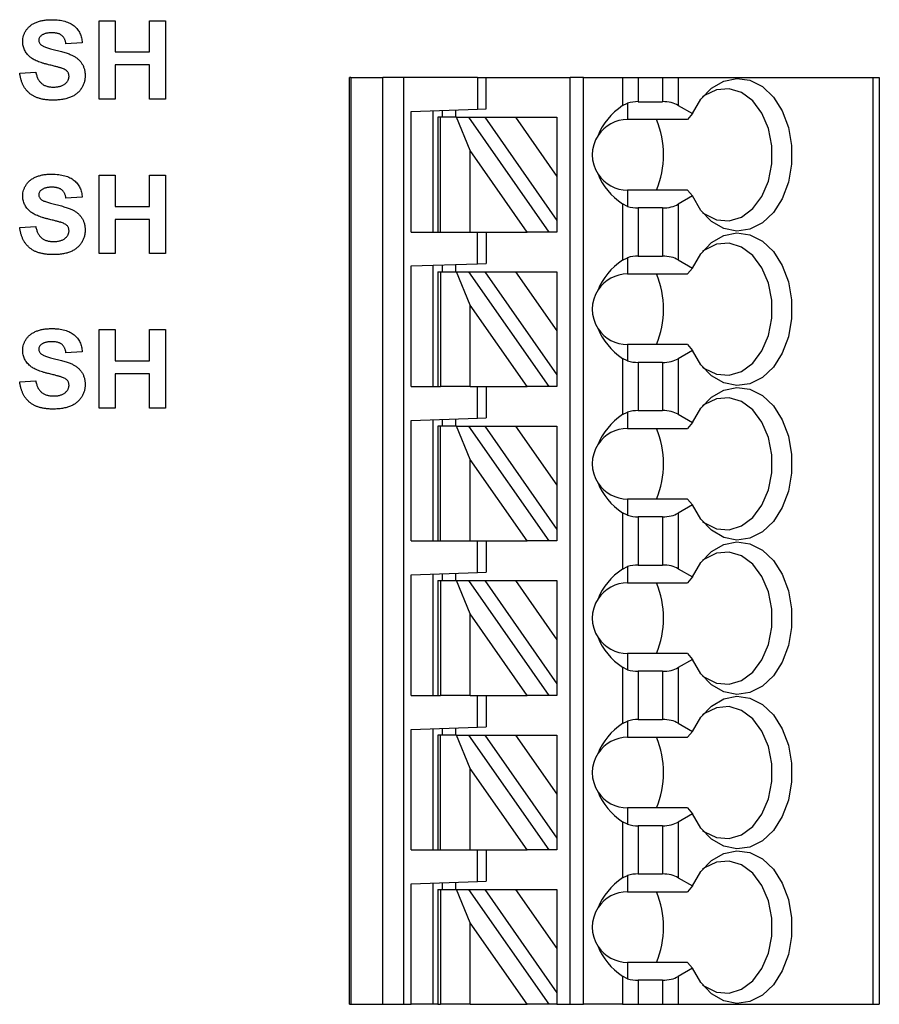
# Model space of a CAD drawing. Units: inches. Extents: x 0.1 to 16.9, y 0.1 to 10.9.
# Drawn here: x 9.3 to 10, y 7.8 to 8.7 of the extents above; entities that cross this region are included whole.
import ezdxf

# ---------------------------------------------------------------- set-up
doc = ezdxf.new("R2010")
doc.units = ezdxf.units.IN
doc.header["$MEASUREMENT"] = 0

msp = doc.modelspace()

# ---------------------------------------------------------------- linework, layer by layer
at = {"color": 7, "linetype": 'Continuous', "lineweight": 25}
for p, q in [((9.3542, 8.59113), (9.3542, 8.66113)), ((9.3542, 8.66113), (9.36856, 8.66113)), ((9.36856, 8.66113), (9.36856, 8.63331)), ((9.39907, 8.63331), (9.39907, 8.66113)), ((9.39907, 8.66113), (9.41343, 8.66113)), ((9.41343, 8.66113), (9.41343, 8.59113)), ((9.33894, 8.64139), (9.32458, 8.64049)), ((9.36856, 8.63331), (9.39907, 8.63331)), ((9.36856, 8.62164), (9.36856, 8.59113)), ((9.39907, 8.62164), (9.36856, 8.62164)), ((9.39907, 8.59113), (9.39907, 8.62164)), ((9.2833, 8.61446), (9.29766, 8.61536)), ((9.57731, 7.78361), (9.57731, 8.61038)), ((9.5785, 8.61038), (9.57731, 8.61038)), ((9.5785, 8.61038), (9.5785, 7.78361)), ((9.5785, 8.61038), (9.60699, 8.61038)), ((9.60699, 7.78361), (9.60699, 8.61038)), ((9.62549, 8.61038), (9.60699, 8.61038)), ((9.62549, 8.61038), (9.62549, 7.78361)), ((9.69148, 8.61038), (9.62549, 8.61038)), ((9.69148, 8.61038), (9.69148, 8.58215)), ((9.69148, 8.61038), (9.69936, 8.61038)), ((9.69936, 8.58243), (9.69936, 8.61038)), ((9.69936, 8.61038), (9.77416, 8.61038)), ((9.77416, 7.78361), (9.77416, 8.61038)), ((9.78597, 8.61038), (9.77416, 8.61038)), ((9.78597, 7.78361), (9.78597, 8.61038)), ((9.78597, 8.61038), (9.82083, 8.61038)), ((9.82083, 8.61038), (9.82083, 8.58533)), ((9.82083, 8.61038), (9.83475, 8.61038)), ((9.83475, 8.61038), (9.83475, 8.58889)), ((9.83475, 8.61038), (9.85656, 8.61038)), ((9.85656, 8.61038), (9.85656, 8.58889)), ((9.85656, 8.61038), (9.87048, 8.61038)), ((9.87048, 8.61038), (9.87048, 8.58556)), ((9.87048, 8.61038), (10.04399, 8.61038)), ((10.04399, 8.61038), (10.04399, 7.78361)), ((10.04399, 8.61038), (10.04975, 8.61038)), ((10.04975, 8.61038), (10.04975, 7.78361)), ((9.36856, 8.59113), (9.3542, 8.59113)), ((9.41343, 8.59113), (9.39907, 8.59113)), ((9.63243, 8.58009), (9.69148, 8.58215)), ((9.69148, 8.58215), (9.69936, 8.58243)), ((9.82083, 8.58533), (9.82534, 8.58751)), ((9.82534, 8.58751), (9.82534, 8.57298)), ((9.83475, 8.58889), (9.85656, 8.58889)), ((9.87048, 8.58556), (9.88318, 8.57823)), ((9.63243, 8.47259), (9.63243, 8.58009)), ((9.65211, 8.47259), (9.65211, 8.58078)), ((9.65605, 8.57495), (9.65605, 8.47259)), ((9.65836, 8.57495), (9.65605, 8.57495)), ((9.65836, 8.47259), (9.65836, 8.57495)), ((9.67265, 8.57495), (9.65836, 8.57495)), ((9.65999, 8.58105), (9.65999, 8.57495)), ((9.6718, 8.58147), (9.6718, 8.57495)), ((9.68487, 8.54521), (9.67265, 8.57495)), ((9.67265, 8.57495), (9.68347, 8.57495)), ((9.68347, 8.57495), (9.75514, 8.47259)), ((9.68347, 8.57495), (9.69789, 8.57495)), ((9.69789, 8.57495), (9.76235, 8.48288)), ((9.69789, 8.57495), (9.72544, 8.57495)), ((9.72544, 8.57495), (9.76235, 8.57495)), ((9.72544, 8.57495), (9.76235, 8.52224)), ((9.76235, 8.57495), (9.76235, 8.52224)), ((9.88318, 8.57823), (9.87873, 8.57298)), ((9.87873, 8.57298), (9.82534, 8.57298)), ((9.68487, 8.47259), (9.68487, 8.54521)), ((9.73572, 8.47259), (9.68487, 8.54521)), ((9.3542, 8.45333), (9.3542, 8.52333)), ((9.3542, 8.52333), (9.36856, 8.52333)), ((9.36856, 8.52333), (9.36856, 8.49551)), ((9.39907, 8.49551), (9.39907, 8.52333)), ((9.39907, 8.52333), (9.41343, 8.52333)), ((9.41343, 8.52333), (9.41343, 8.45333)), ((9.76235, 8.52224), (9.76235, 8.48288)), ((9.33894, 8.50359), (9.32458, 8.50269)), ((9.82534, 8.50999), (9.82534, 8.49546)), ((9.87873, 8.50999), (9.82534, 8.50999)), ((9.88318, 8.50474), (9.87048, 8.49741)), ((9.87873, 8.50999), (9.88318, 8.50474)), ((9.36856, 8.49551), (9.39907, 8.49551)), ((9.82083, 8.49764), (9.82083, 8.44754)), ((9.82534, 8.49546), (9.82083, 8.49764)), ((9.87048, 8.49741), (9.87048, 8.44777)), ((9.85656, 8.49408), (9.83475, 8.49408)), ((9.83475, 8.49408), (9.83475, 8.4511)), ((9.85656, 8.49408), (9.85656, 8.4511)), ((9.2833, 8.47667), (9.29766, 8.47756)), ((9.39907, 8.48385), (9.36856, 8.48385)), ((9.36856, 8.48385), (9.36856, 8.45333)), ((9.39907, 8.45333), (9.39907, 8.48385)), ((9.76235, 8.48288), (9.76235, 8.47259)), ((9.63243, 8.47259), (9.65605, 8.47259)), ((9.65605, 8.47259), (9.65836, 8.47259)), ((9.65836, 8.47259), (9.68487, 8.47259)), ((9.68487, 8.47259), (9.73572, 8.47259)), ((9.69148, 8.44436), (9.69148, 8.47259)), ((9.69936, 8.47259), (9.69936, 8.44463)), ((9.75514, 8.47259), (9.73572, 8.47259)), ((9.76235, 8.47259), (9.75514, 8.47259)), ((9.36856, 8.45333), (9.3542, 8.45333)), ((9.41343, 8.45333), (9.39907, 8.45333)), ((9.83475, 8.4511), (9.85656, 8.4511)), ((9.63243, 8.4423), (9.69148, 8.44436)), ((9.63243, 8.33479), (9.63243, 8.4423)), ((9.65211, 8.33479), (9.65211, 8.44298)), ((9.65999, 8.44326), (9.65999, 8.43715)), ((9.6718, 8.44367), (9.6718, 8.43715)), ((9.69148, 8.44436), (9.69936, 8.44463)), ((9.82083, 8.44754), (9.82534, 8.44971)), ((9.82534, 8.44971), (9.82534, 8.43518)), ((9.87048, 8.44777), (9.88318, 8.44043)), ((9.65605, 8.43715), (9.65605, 8.33479)), ((9.65605, 8.43715), (9.65836, 8.43715)), ((9.65836, 8.43715), (9.65836, 8.33479)), ((9.65836, 8.43715), (9.67265, 8.43715)), ((9.68487, 8.40741), (9.67265, 8.43715)), ((9.67265, 8.43715), (9.68347, 8.43715)), ((9.68347, 8.43715), (9.75514, 8.33479)), ((9.68347, 8.43715), (9.69789, 8.43715)), ((9.69789, 8.43715), (9.72544, 8.43715)), ((9.69789, 8.43715), (9.76235, 8.34509)), ((9.72544, 8.43715), (9.76235, 8.38445)), ((9.72544, 8.43715), (9.76235, 8.43715)), ((9.76235, 8.43715), (9.76235, 8.38445)), ((9.82534, 8.43518), (9.87873, 8.43518)), ((9.88318, 8.44043), (9.87873, 8.43518)), ((9.73572, 8.33479), (9.68487, 8.40741)), ((9.68487, 8.33479), (9.68487, 8.40741)), ((9.3542, 8.31554), (9.3542, 8.38554)), ((9.3542, 8.38554), (9.36856, 8.38554)), ((9.36856, 8.38554), (9.36856, 8.35772)), ((9.39907, 8.35772), (9.39907, 8.38554)), ((9.39907, 8.38554), (9.41343, 8.38554)), ((9.41343, 8.38554), (9.41343, 8.31554)), ((9.76235, 8.38445), (9.76235, 8.34509)), ((9.82534, 8.37219), (9.82534, 8.35766)), ((9.87873, 8.37219), (9.82534, 8.37219)), ((9.87873, 8.37219), (9.88318, 8.36695)), ((9.33894, 8.3658), (9.32458, 8.3649)), ((9.88318, 8.36695), (9.87048, 8.35961)), ((9.36856, 8.35772), (9.39907, 8.35772)), ((9.82083, 8.35984), (9.82083, 8.30974)), ((9.82534, 8.35766), (9.82083, 8.35984)), ((9.85656, 8.35628), (9.83475, 8.35628)), ((9.83475, 8.35628), (9.83475, 8.3133)), ((9.85656, 8.35628), (9.85656, 8.3133)), ((9.87048, 8.35961), (9.87048, 8.30997)), ((9.39907, 8.34605), (9.36856, 8.34605)), ((9.36856, 8.34605), (9.36856, 8.31554)), ((9.39907, 8.31554), (9.39907, 8.34605)), ((9.76235, 8.34509), (9.76235, 8.33479)), ((9.2833, 8.33887), (9.29766, 8.33977)), ((9.63243, 8.33479), (9.65605, 8.33479)), ((9.65605, 8.33479), (9.65836, 8.33479)), ((9.68487, 8.33479), (9.65836, 8.33479)), ((9.68487, 8.33479), (9.73572, 8.33479)), ((9.69148, 8.30656), (9.69148, 8.33479)), ((9.69936, 8.33479), (9.69936, 8.30684)), ((9.75514, 8.33479), (9.73572, 8.33479)), ((9.76235, 8.33479), (9.75514, 8.33479)), ((9.36856, 8.31554), (9.3542, 8.31554)), ((9.41343, 8.31554), (9.39907, 8.31554)), ((9.82083, 8.30974), (9.82534, 8.31192)), ((9.82534, 8.31192), (9.82534, 8.29739)), ((9.83475, 8.3133), (9.85656, 8.3133)), ((9.87048, 8.30997), (9.88318, 8.30264)), ((9.63243, 8.3045), (9.69148, 8.30656)), ((9.63243, 8.197), (9.63243, 8.3045)), ((9.65211, 8.197), (9.65211, 8.30519)), ((9.65999, 8.30546), (9.65999, 8.29936)), ((9.6718, 8.30588), (9.6718, 8.29936)), ((9.69148, 8.30656), (9.69936, 8.30684)), ((9.88318, 8.30264), (9.87873, 8.29739)), ((9.65605, 8.29936), (9.65605, 8.197)), ((9.65836, 8.29936), (9.65605, 8.29936)), ((9.65836, 8.197), (9.65836, 8.29936)), ((9.67265, 8.29936), (9.65836, 8.29936)), ((9.68487, 8.26962), (9.67265, 8.29936)), ((9.67265, 8.29936), (9.68347, 8.29936)), ((9.68347, 8.29936), (9.75514, 8.197)), ((9.68347, 8.29936), (9.69789, 8.29936)), ((9.69789, 8.29936), (9.72544, 8.29936)), ((9.69789, 8.29936), (9.76235, 8.20729)), ((9.72544, 8.29936), (9.76235, 8.24665)), ((9.72544, 8.29936), (9.76235, 8.29936)), ((9.76235, 8.29936), (9.76235, 8.24665)), ((9.82534, 8.29739), (9.87873, 8.29739)), ((9.68487, 8.197), (9.68487, 8.26962)), ((9.73572, 8.197), (9.68487, 8.26962)), ((9.76235, 8.24665), (9.76235, 8.20729)), ((9.82534, 8.2344), (9.82534, 8.21987)), ((9.87873, 8.2344), (9.82534, 8.2344)), ((9.87873, 8.2344), (9.88318, 8.22915)), ((9.82083, 8.22205), (9.82083, 8.17195)), ((9.82534, 8.21987), (9.82083, 8.22205)), ((9.88318, 8.22915), (9.87048, 8.22181)), ((9.85656, 8.21849), (9.83475, 8.21849)), ((9.83475, 8.21849), (9.83475, 8.17551)), ((9.85656, 8.21849), (9.85656, 8.17551)), ((9.87048, 8.22181), (9.87048, 8.17218)), ((9.76235, 8.20729), (9.76235, 8.197)), ((9.63243, 8.197), (9.65605, 8.197)), ((9.65605, 8.197), (9.65836, 8.197)), ((9.65836, 8.197), (9.68487, 8.197)), ((9.68487, 8.197), (9.73572, 8.197)), ((9.69148, 8.16877), (9.69148, 8.197)), ((9.69936, 8.197), (9.69936, 8.16904)), ((9.75514, 8.197), (9.73572, 8.197)), ((9.76235, 8.197), (9.75514, 8.197)), ((9.82083, 8.17195), (9.82534, 8.17412)), ((9.82534, 8.17412), (9.82534, 8.15959)), ((9.83475, 8.17551), (9.85656, 8.17551)), ((9.87048, 8.17218), (9.88318, 8.16484)), ((9.63243, 8.16671), (9.69148, 8.16877)), ((9.63243, 8.0592), (9.63243, 8.16671)), ((9.65211, 8.0592), (9.65211, 8.16739)), ((9.65605, 8.16156), (9.65605, 8.0592)), ((9.65605, 8.16156), (9.65836, 8.16156)), ((9.65836, 8.16156), (9.65836, 8.0592)), ((9.65836, 8.16156), (9.67265, 8.16156)), ((9.65999, 8.16767), (9.65999, 8.16156)), ((9.6718, 8.16808), (9.6718, 8.16156)), ((9.68487, 8.13182), (9.67265, 8.16156)), ((9.67265, 8.16156), (9.68347, 8.16156)), ((9.68347, 8.16156), (9.75514, 8.0592)), ((9.68347, 8.16156), (9.69789, 8.16156)), ((9.69148, 8.16877), (9.69936, 8.16904)), ((9.69789, 8.16156), (9.76235, 8.0695)), ((9.69789, 8.16156), (9.72544, 8.16156)), ((9.72544, 8.16156), (9.76235, 8.16156)), ((9.72544, 8.16156), (9.76235, 8.10885)), ((9.76235, 8.16156), (9.76235, 8.10885)), ((9.88318, 8.16484), (9.87873, 8.15959)), ((9.82534, 8.15959), (9.87873, 8.15959)), ((9.73572, 8.0592), (9.68487, 8.13182)), ((9.68487, 8.0592), (9.68487, 8.13182)), ((9.76235, 8.10885), (9.76235, 8.0695)), ((9.82534, 8.0966), (9.82534, 8.08207)), ((9.87873, 8.0966), (9.82534, 8.0966)), ((9.88318, 8.09136), (9.87048, 8.08402)), ((9.87873, 8.0966), (9.88318, 8.09136)), ((9.82083, 8.08425), (9.82083, 8.03415)), ((9.82534, 8.08207), (9.82083, 8.08425)), ((9.87048, 8.08402), (9.87048, 8.03438)), ((9.85656, 8.08069), (9.83475, 8.08069)), ((9.83475, 8.08069), (9.83475, 8.03771)), ((9.85656, 8.08069), (9.85656, 8.03771)), ((9.76235, 8.0695), (9.76235, 8.0592)), ((9.63243, 8.0592), (9.65605, 8.0592)), ((9.65605, 8.0592), (9.65836, 8.0592)), ((9.68487, 8.0592), (9.65836, 8.0592)), ((9.68487, 8.0592), (9.73572, 8.0592)), ((9.69148, 8.03097), (9.69148, 8.0592)), ((9.69936, 8.0592), (9.69936, 8.03125)), ((9.75514, 8.0592), (9.73572, 8.0592)), ((9.76235, 8.0592), (9.75514, 8.0592)), ((9.83475, 8.03771), (9.85656, 8.03771)), ((9.63243, 8.02891), (9.69148, 8.03097)), ((9.63243, 7.92141), (9.63243, 8.02891)), ((9.65211, 7.92141), (9.65211, 8.0296)), ((9.65999, 8.02987), (9.65999, 8.02377)), ((9.6718, 8.03029), (9.6718, 8.02377)), ((9.69148, 8.03097), (9.69936, 8.03125)), ((9.82083, 8.03415), (9.82534, 8.03633)), ((9.82534, 8.03633), (9.82534, 8.0218)), ((9.87048, 8.03438), (9.88318, 8.02705)), ((9.65605, 8.02377), (9.65605, 7.92141)), ((9.65836, 8.02377), (9.65605, 8.02377)), ((9.65836, 7.92141), (9.65836, 8.02377)), ((9.67265, 8.02377), (9.65836, 8.02377)), ((9.68487, 7.99403), (9.67265, 8.02377)), ((9.67265, 8.02377), (9.68347, 8.02377)), ((9.68347, 8.02377), (9.75514, 7.92141)), ((9.68347, 8.02377), (9.69789, 8.02377)), ((9.69789, 8.02377), (9.76235, 7.9317)), ((9.69789, 8.02377), (9.72544, 8.02377)), ((9.72544, 8.02377), (9.76235, 8.02377)), ((9.72544, 8.02377), (9.76235, 7.97106)), ((9.76235, 8.02377), (9.76235, 7.97106)), ((9.82534, 8.0218), (9.87873, 8.0218)), ((9.88318, 8.02705), (9.87873, 8.0218)), ((9.68487, 7.92141), (9.68487, 7.99403)), ((9.73572, 7.92141), (9.68487, 7.99403)), ((9.76235, 7.97106), (9.76235, 7.9317)), ((9.82534, 7.95881), (9.82534, 7.94428)), ((9.87873, 7.95881), (9.82534, 7.95881)), ((9.87873, 7.95881), (9.88318, 7.95356)), ((9.88318, 7.95356), (9.87048, 7.94622)), ((9.82083, 7.94646), (9.82083, 7.89635)), ((9.82534, 7.94428), (9.82083, 7.94646)), ((9.85656, 7.9429), (9.83475, 7.9429)), ((9.83475, 7.9429), (9.83475, 7.89991)), ((9.85656, 7.9429), (9.85656, 7.89991)), ((9.87048, 7.94622), (9.87048, 7.89659)), ((9.76235, 7.9317), (9.76235, 7.92141)), ((9.63243, 7.92141), (9.65605, 7.92141)), ((9.65605, 7.92141), (9.65836, 7.92141)), ((9.65836, 7.92141), (9.68487, 7.92141)), ((9.68487, 7.92141), (9.73572, 7.92141)), ((9.69148, 7.89318), (9.69148, 7.92141)), ((9.69936, 7.92141), (9.69936, 7.89345)), ((9.75514, 7.92141), (9.73572, 7.92141)), ((9.76235, 7.92141), (9.75514, 7.92141)), ((9.82083, 7.89635), (9.82534, 7.89853)), ((9.82534, 7.89853), (9.82534, 7.884)), ((9.83475, 7.89991), (9.85656, 7.89991)), ((9.63243, 7.89112), (9.69148, 7.89318)), ((9.63243, 7.78361), (9.63243, 7.89112)), ((9.65211, 7.78361), (9.65211, 7.8918)), ((9.65999, 7.89208), (9.65999, 7.88597)), ((9.6718, 7.89249), (9.6718, 7.88597)), ((9.69148, 7.89318), (9.69936, 7.89345)), ((9.87048, 7.89659), (9.88318, 7.88925)), ((9.88318, 7.88925), (9.87873, 7.884)), ((9.65605, 7.88597), (9.65605, 7.78361)), ((9.65605, 7.88597), (9.65836, 7.88597)), ((9.65836, 7.88597), (9.65836, 7.78361)), ((9.65836, 7.88597), (9.67265, 7.88597)), ((9.68487, 7.85623), (9.67265, 7.88597)), ((9.67265, 7.88597), (9.68347, 7.88597)), ((9.68347, 7.88597), (9.75514, 7.78361)), ((9.68347, 7.88597), (9.69789, 7.88597)), ((9.69789, 7.88597), (9.72544, 7.88597)), ((9.69789, 7.88597), (9.76235, 7.79391)), ((9.72544, 7.88597), (9.76235, 7.88597)), ((9.72544, 7.88597), (9.76235, 7.83326)), ((9.76235, 7.88597), (9.76235, 7.83326)), ((9.82534, 7.884), (9.87873, 7.884)), ((9.73572, 7.78361), (9.68487, 7.85623)), ((9.68487, 7.78361), (9.68487, 7.85623)), ((9.76235, 7.83326), (9.76235, 7.79391)), ((9.82534, 7.82101), (9.82534, 7.80648)), ((9.87873, 7.82101), (9.82534, 7.82101)), ((9.87873, 7.82101), (9.88318, 7.81576)), ((9.88318, 7.81576), (9.87048, 7.80843)), ((9.82534, 7.80648), (9.82083, 7.80866)), ((9.82083, 7.80866), (9.82083, 7.78361)), ((9.83475, 7.8051), (9.83475, 7.78361)), ((9.85656, 7.8051), (9.83475, 7.8051)), ((9.85656, 7.8051), (9.85656, 7.78361)), ((9.87048, 7.80843), (9.87048, 7.78361)), ((9.76235, 7.79391), (9.76235, 7.78361)), ((9.57731, 7.78361), (9.5785, 7.78361)), ((9.5785, 7.78361), (9.60699, 7.78361)), ((9.60699, 7.78361), (9.62549, 7.78361)), ((9.62549, 7.78361), (9.63243, 7.78361)), ((9.65211, 7.78361), (9.63243, 7.78361)), ((9.65605, 7.78361), (9.65211, 7.78361)), ((9.65605, 7.78361), (9.65836, 7.78361)), ((9.68487, 7.78361), (9.65836, 7.78361)), ((9.68487, 7.78361), (9.73572, 7.78361)), ((9.75514, 7.78361), (9.73572, 7.78361)), ((9.76235, 7.78361), (9.75514, 7.78361)), ((9.76235, 7.78361), (9.77416, 7.78361)), ((9.77416, 7.78361), (9.78597, 7.78361)), ((9.82083, 7.78361), (9.78597, 7.78361)), ((9.82083, 7.78361), (9.83475, 7.78361)), ((9.83475, 7.78361), (9.85656, 7.78361)), ((9.85656, 7.78361), (9.87048, 7.78361)), ((9.87048, 7.78361), (10.04399, 7.78361)), ((10.04399, 7.78361), (10.04975, 7.78361))]:
    msp.add_line(p, q, dxfattribs=at)
at = {"color": 7, "linetype": 'Continuous', "lineweight": 25, "flags": 128}
for points in [[(9.88318, 8.57823), (9.8907, 8.59105), (9.90018, 8.60091), (9.91108, 8.60723), (9.92273, 8.60962), (9.93445, 8.60794), (9.94552, 8.60229), (9.9553, 8.59301), (9.9632, 8.58066), (9.96874, 8.56596), (9.97159, 8.54981), (9.97159, 8.53316), (9.96874, 8.517), (9.9632, 8.50231), (9.9553, 8.48996), (9.94552, 8.48068), (9.93445, 8.47503), (9.92273, 8.47335), (9.91108, 8.47574), (9.90018, 8.48206), (9.8907, 8.49192), (9.88318, 8.50474)], [(9.89226, 8.48994), (9.8939, 8.48871), (9.90459, 8.48353), (9.91587, 8.48261), (9.92692, 8.48599), (9.93692, 8.49344), (9.94514, 8.50441), (9.95098, 8.51809), (9.95401, 8.53349), (9.95401, 8.54948), (9.95098, 8.56487), (9.94514, 8.57856), (9.93692, 8.58953), (9.92692, 8.59698), (9.91587, 8.60036), (9.90459, 8.59943), (9.8939, 8.59426), (9.89226, 8.59303)], [(9.88318, 8.44043), (9.8907, 8.45325), (9.90018, 8.46312), (9.91108, 8.46943), (9.92273, 8.47182), (9.93445, 8.47014), (9.94552, 8.46449), (9.9553, 8.45522), (9.9632, 8.44286), (9.96874, 8.42817), (9.97159, 8.41201), (9.97159, 8.39536), (9.96874, 8.37921), (9.9632, 8.36451), (9.9553, 8.35216), (9.94552, 8.34288), (9.93445, 8.33724), (9.92273, 8.33556), (9.91108, 8.33795), (9.90018, 8.34426), (9.8907, 8.35412), (9.88318, 8.36695)], [(9.89225, 8.35215), (9.8939, 8.35091), (9.90459, 8.34574), (9.91587, 8.34481), (9.92692, 8.3482), (9.93692, 8.35565), (9.94514, 8.36662), (9.95098, 8.3803), (9.95401, 8.3957), (9.95401, 8.41168), (9.95098, 8.42708), (9.94514, 8.44076), (9.93692, 8.45173), (9.92692, 8.45918), (9.91587, 8.46257), (9.90459, 8.46164), (9.8939, 8.45647), (9.89225, 8.45523)], [(9.88318, 8.30264), (9.8907, 8.31546), (9.90018, 8.32532), (9.91108, 8.33164), (9.92273, 8.33402), (9.93445, 8.33235), (9.94552, 8.3267), (9.9553, 8.31742), (9.9632, 8.30507), (9.96874, 8.29037), (9.97159, 8.27422), (9.97159, 8.25757), (9.96874, 8.24141), (9.9632, 8.22672), (9.9553, 8.21437), (9.94552, 8.20509), (9.93445, 8.19944), (9.92273, 8.19776), (9.91108, 8.20015), (9.90018, 8.20647), (9.8907, 8.21633), (9.88318, 8.22915)], [(9.89225, 8.21435), (9.8939, 8.21312), (9.90459, 8.20794), (9.91587, 8.20702), (9.92692, 8.2104), (9.93692, 8.21785), (9.94514, 8.22882), (9.95098, 8.2425), (9.95401, 8.2579), (9.95401, 8.27388), (9.95098, 8.28928), (9.94514, 8.30297), (9.93692, 8.31394), (9.92692, 8.32139), (9.91587, 8.32477), (9.90459, 8.32384), (9.8939, 8.31867), (9.89225, 8.31744)], [(9.88318, 8.16484), (9.8907, 8.17766), (9.90018, 8.18753), (9.91108, 8.19384), (9.92273, 8.19623), (9.93445, 8.19455), (9.94552, 8.1889), (9.9553, 8.17963), (9.9632, 8.16727), (9.96874, 8.15258), (9.97159, 8.13642), (9.97159, 8.11977), (9.96874, 8.10362), (9.9632, 8.08892), (9.9553, 8.07657), (9.94552, 8.06729), (9.93445, 8.06165), (9.92273, 8.05997), (9.91108, 8.06236), (9.90018, 8.06867), (9.8907, 8.07853), (9.88318, 8.09136)], [(9.89223, 8.07657), (9.8939, 8.07532), (9.90459, 8.07015), (9.91587, 8.06922), (9.92692, 8.07261), (9.93692, 8.08006), (9.94514, 8.09102), (9.95098, 8.10471), (9.95401, 8.12011), (9.95401, 8.13609), (9.95098, 8.15149), (9.94514, 8.16517), (9.93692, 8.17614), (9.92692, 8.18359), (9.91587, 8.18698), (9.90459, 8.18605), (9.8939, 8.18087), (9.89223, 8.17963)], [(9.88318, 8.02705), (9.8907, 8.03987), (9.90018, 8.04973), (9.91108, 8.05605), (9.92273, 8.05843), (9.93445, 8.05676), (9.94552, 8.05111), (9.9553, 8.04183), (9.9632, 8.02948), (9.96874, 8.01478), (9.97159, 7.99863), (9.97159, 7.98198), (9.96874, 7.96582), (9.9632, 7.95113), (9.9553, 7.93877), (9.94552, 7.9295), (9.93445, 7.92385), (9.92273, 7.92217), (9.91108, 7.92456), (9.90018, 7.93087), (9.8907, 7.94074), (9.88318, 7.95356)], [(9.89224, 7.93877), (9.8939, 7.93753), (9.90459, 7.93235), (9.91587, 7.93143), (9.92692, 7.93481), (9.93692, 7.94226), (9.94514, 7.95323), (9.95098, 7.96691), (9.95401, 7.98231), (9.95401, 7.99829), (9.95098, 8.01369), (9.94514, 8.02738), (9.93692, 8.03835), (9.92692, 8.0458), (9.91587, 8.04918), (9.90459, 8.04825), (9.8939, 8.04308), (9.89224, 8.04184)], [(9.88318, 7.88925), (9.8907, 7.90207), (9.90018, 7.91194), (9.91108, 7.91825), (9.92273, 7.92064), (9.93445, 7.91896), (9.94552, 7.91331), (9.9553, 7.90404), (9.9632, 7.89168), (9.96874, 7.87699), (9.97159, 7.86083), (9.97159, 7.84418), (9.96874, 7.82803), (9.9632, 7.81333), (9.9553, 7.80098), (9.94552, 7.7917), (9.93445, 7.78606), (9.92273, 7.78438), (9.91108, 7.78677), (9.90018, 7.79308), (9.8907, 7.80294), (9.88318, 7.81576)], [(9.89219, 7.80102), (9.8939, 7.79973), (9.90459, 7.79456), (9.91587, 7.79363), (9.92692, 7.79702), (9.93692, 7.80447), (9.94514, 7.81543), (9.95098, 7.82912), (9.95401, 7.84452), (9.95401, 7.8605), (9.95098, 7.8759), (9.94514, 7.88958), (9.93692, 7.90055), (9.92692, 7.908), (9.91587, 7.91138), (9.90459, 7.91046), (9.8939, 7.90528), (9.89218, 7.904)]]:
    msp.add_lwpolyline(points, dxfattribs=at)
at = {"color": 7, "linetype": 'Continuous', "lineweight": 25}
for centre, radius, start, end in [((9.82534, 8.54148), 0.0315, 90, 146.63786), ((9.77798, 8.54148), 0.0795, 336.65971, 23.34029), ((9.82534, 8.54148), 0.0315, 146.63786, 213.36214), ((9.82534, 8.54148), 0.0315, 213.36214, 270), ((9.82534, 8.40369), 0.0315, 90, 146.63786), ((9.77798, 8.40369), 0.0795, 336.65971, 23.34029), ((9.82534, 8.40369), 0.0315, 146.63786, 213.36214), ((9.82534, 8.40369), 0.0315, 213.36214, 270), ((9.82534, 8.26589), 0.0315, 90, 146.63786), ((9.77798, 8.26589), 0.0795, 336.65971, 23.34029), ((9.82534, 8.26589), 0.0315, 146.63786, 213.36214), ((9.82534, 8.26589), 0.0315, 213.36214, 270), ((9.82534, 8.1281), 0.0315, 90, 146.63786), ((9.77798, 8.1281), 0.0795, 336.65971, 23.34029), ((9.82534, 8.1281), 0.0315, 146.63786, 213.36214), ((9.82534, 8.1281), 0.0315, 213.36214, 270), ((9.82534, 7.9903), 0.0315, 90, 146.63786), ((9.77798, 7.9903), 0.0795, 336.65971, 23.34029), ((9.82534, 7.9903), 0.0315, 146.63786, 213.36214), ((9.82534, 7.9903), 0.0315, 213.36214, 270), ((9.82534, 7.85251), 0.0315, 90, 146.63786), ((9.77798, 7.85251), 0.0795, 336.65971, 23.34029), ((9.82534, 7.85251), 0.0315, 146.63786, 213.36214), ((9.82534, 7.85251), 0.0315, 213.36214, 270)]:
    msp.add_arc(centre, radius, start, end, dxfattribs=at)
for centre, major_axis, ratio, start_param, end_param in [((9.86577, 8.54148), (0.07003, 0), 0.816497, 2.267626, 2.83382), ((9.83475, 8.57753), (0.01969, 0), 0.57735, 1.570796, 2.069031), ((9.85656, 8.57753), (0.01969, 0), 0.57735, 0.785398, 1.570796), ((9.86577, 8.54148), (0.07003, 0), 0.816497, 3.449365, 4.015559), ((9.83475, 8.50544), (0.01969, 0), 0.57735, 4.214155, 4.712389), ((9.85656, 8.50544), (0.01969, 0), 0.57735, 4.712389, 5.497787), ((9.83475, 8.43973), (0.01969, 0), 0.57735, 1.570796, 2.069031), ((9.85656, 8.43973), (0.01969, 0), 0.57735, 0.785398, 1.570796), ((9.86577, 8.40369), (0.07003, 0), 0.816497, 2.267626, 2.83382), ((9.86577, 8.40369), (0.07003, 0), 0.816497, 3.449365, 4.015559), ((9.83475, 8.36765), (0.01969, 0), 0.57735, 4.214155, 4.712389), ((9.85656, 8.36765), (0.01969, 0), 0.57735, 4.712389, 5.497787), ((9.83475, 8.30194), (0.01969, 0), 0.57735, 1.570796, 2.069031), ((9.85656, 8.30194), (0.01969, 0), 0.57735, 0.785398, 1.570796), ((9.86577, 8.26589), (0.07003, 0), 0.816497, 2.267626, 2.83382), ((9.86577, 8.26589), (0.07003, 0), 0.816497, 3.449365, 4.015559), ((9.83475, 8.22985), (0.01969, 0), 0.57735, 4.214155, 4.712389), ((9.85656, 8.22985), (0.01969, 0), 0.57735, 4.712389, 5.497787), ((9.86577, 8.1281), (0.07003, 0), 0.816497, 2.267626, 2.83382), ((9.83475, 8.16414), (0.01969, 0), 0.57735, 1.570796, 2.069031), ((9.85656, 8.16414), (0.01969, 0), 0.57735, 0.785398, 1.570796), ((9.86577, 8.1281), (0.07003, 0), 0.816497, 3.449365, 4.015559), ((9.83475, 8.09206), (0.01969, 0), 0.57735, 4.214155, 4.712389), ((9.85656, 8.09206), (0.01969, 0), 0.57735, 4.712389, 5.497787), ((9.83475, 8.02634), (0.01969, 0), 0.57735, 1.570796, 2.069031), ((9.85656, 8.02634), (0.01969, 0), 0.57735, 0.785398, 1.570796), ((9.86577, 7.9903), (0.07003, 0), 0.816497, 2.267626, 2.83382), ((9.86577, 7.9903), (0.07003, 0), 0.816497, 3.449365, 4.015559), ((9.83475, 7.95426), (0.01969, 0), 0.57735, 4.214155, 4.712389), ((9.85656, 7.95426), (0.01969, 0), 0.57735, 4.712389, 5.497787), ((9.83475, 7.88855), (0.01969, 0), 0.57735, 1.570796, 2.069031), ((9.85656, 7.88855), (0.01969, 0), 0.57735, 0.785398, 1.570796), ((9.86577, 7.85251), (0.07003, 0), 0.816497, 2.267626, 2.83382), ((9.86577, 7.85251), (0.07003, 0), 0.816497, 3.449365, 4.015559), ((9.83475, 7.81647), (0.01969, 0), 0.57735, 4.214155, 4.712389), ((9.85656, 7.81647), (0.01969, 0), 0.57735, 4.712389, 5.497787)]:
    msp.add_ellipse(centre, major_axis=major_axis, ratio=ratio, start_param=start_param, end_param=end_param, dxfattribs=at)
for points, knots in [([(9.28599, 8.64269), (9.28603, 8.64356), (9.28611, 8.64529), (9.28671, 8.64784), (9.28767, 8.6503), (9.28878, 8.65224), (9.28985, 8.65372), (9.29075, 8.65477), (9.29172, 8.65577), (9.29279, 8.65667), (9.29394, 8.65752), (9.29518, 8.65828), (9.29649, 8.65901), (9.29839, 8.65985), (9.30098, 8.66074), (9.30433, 8.66149), (9.30798, 8.66194), (9.31051, 8.662), (9.31182, 8.66203)], [0, 0, 0, 0, 0.0722761, 0.143432, 0.2158202, 0.2902677, 0.3285562, 0.3667604, 0.4048464, 0.4435968, 0.482968, 0.5231788, 0.5642778, 0.6067688, 0.6957335, 0.7902989, 0.8914205, 1, 1, 1, 1]), ([(9.31182, 8.66203), (9.3129, 8.66201), (9.31499, 8.66199), (9.31801, 8.66171), (9.32084, 8.66129), (9.32346, 8.66068), (9.32588, 8.65987), (9.32809, 8.65891), (9.3301, 8.65778), (9.33188, 8.65645), (9.33348, 8.65498), (9.33488, 8.65339), (9.33605, 8.65167), (9.33705, 8.64985), (9.33784, 8.6479), (9.33842, 8.64583), (9.33881, 8.64365), (9.3389, 8.64215), (9.33894, 8.64139)], [0, 0, 0, 0, 0.084093, 0.163346, 0.237318, 0.307533, 0.373414, 0.436094, 0.495845, 0.553595, 0.609726, 0.664636, 0.718774, 0.772418, 0.826851, 0.882729, 0.940235, 1, 1, 1, 1]), ([(9.30256, 8.64788), (9.30222, 8.64761), (9.30156, 8.64709), (9.30086, 8.64605), (9.30043, 8.64488), (9.30038, 8.64405), (9.30035, 8.64363)], [0, 0, 0, 0, 0.259464, 0.502502, 0.744885, 1, 1, 1, 1]), ([(9.30035, 8.64363), (9.30037, 8.64323), (9.30041, 8.64245), (9.30086, 8.64134), (9.30153, 8.64031), (9.30215, 8.63976), (9.30247, 8.63946)], [0, 0, 0, 0, 0.245198, 0.484008, 0.731139, 1, 1, 1, 1]), ([(9.31201, 8.65036), (9.31152, 8.65035), (9.31056, 8.65033), (9.30917, 8.65022), (9.30786, 8.65003), (9.30664, 8.64977), (9.30549, 8.64941), (9.30443, 8.64898), (9.30345, 8.64847), (9.30285, 8.64807), (9.30256, 8.64788)], [0, 0, 0, 0, 0.148335, 0.288592, 0.421401, 0.547152, 0.666859, 0.782766, 0.892668, 1, 1, 1, 1]), ([(9.32458, 8.64049), (9.32451, 8.64091), (9.32436, 8.64173), (9.32403, 8.64291), (9.32366, 8.644), (9.32322, 8.645), (9.3227, 8.6459), (9.32213, 8.64671), (9.32149, 8.64744), (9.32078, 8.64806), (9.32, 8.64862), (9.31912, 8.64907), (9.31816, 8.64949), (9.3171, 8.6498), (9.31595, 8.65005), (9.31472, 8.65024), (9.31339, 8.65033), (9.31248, 8.65035), (9.31201, 8.65036)], [0, 0, 0, 0, 0.071942, 0.140207, 0.204905, 0.264912, 0.322857, 0.378531, 0.431843, 0.484049, 0.536898, 0.59195, 0.649895, 0.711385, 0.777189, 0.846914, 0.920798, 1, 1, 1, 1]), ([(9.2926, 8.62874), (9.29208, 8.62922), (9.29105, 8.63016), (9.2897, 8.63171), (9.28855, 8.63335), (9.28762, 8.63507), (9.28688, 8.63686), (9.28637, 8.63874), (9.28605, 8.64069), (9.28601, 8.64202), (9.28599, 8.64269)], [0, 0, 0, 0, 0.133692, 0.262049, 0.386433, 0.508379, 0.629029, 0.750397, 0.873252, 1, 1, 1, 1]), ([(9.30247, 8.63946), (9.30273, 8.63928), (9.30332, 8.63886), (9.30437, 8.63831), (9.30565, 8.63774), (9.30718, 8.63717), (9.30894, 8.6366), (9.31094, 8.63602), (9.31319, 8.63541), (9.31561, 8.63483), (9.31807, 8.63426), (9.32041, 8.63363), (9.3226, 8.63303), (9.32461, 8.63239), (9.32646, 8.63177), (9.32813, 8.63113), (9.32964, 8.63051), (9.33139, 8.62966), (9.33338, 8.6285), (9.33548, 8.62682), (9.33733, 8.62493), (9.33861, 8.62315), (9.3395, 8.62162), (9.34007, 8.6204), (9.34055, 8.6191), (9.34096, 8.61775), (9.34126, 8.61633), (9.34147, 8.61485), (9.34162, 8.6133), (9.34163, 8.61224), (9.34164, 8.6117)], [0, 0, 0, 0, 0.018462, 0.040949, 0.06763, 0.098761, 0.133928, 0.173769, 0.218058, 0.266749, 0.316221, 0.362387, 0.405715, 0.44579, 0.48307, 0.51708, 0.54811, 0.576325, 0.628589, 0.679397, 0.729305, 0.779461, 0.804727, 0.830437, 0.856405, 0.883469, 0.911102, 0.939455, 0.969248, 1, 1, 1, 1]), ([(9.30896, 8.62187), (9.30803, 8.6221), (9.30621, 8.62254), (9.30363, 8.62332), (9.30125, 8.62411), (9.2991, 8.62496), (9.29715, 8.62581), (9.29543, 8.62674), (9.29391, 8.62768), (9.29302, 8.6284), (9.2926, 8.62874)], [0, 0, 0, 0, 0.16176, 0.31302, 0.452799, 0.581598, 0.700165, 0.809564, 0.908923, 1, 1, 1, 1]), ([(9.32057, 8.61882), (9.32033, 8.6189), (9.31977, 8.61909), (9.31882, 8.61935), (9.31768, 8.61967), (9.31633, 8.62004), (9.31477, 8.62042), (9.31302, 8.62088), (9.31106, 8.62135), (9.30968, 8.62169), (9.30896, 8.62187)], [0, 0, 0, 0, 0.065014, 0.14636, 0.245837, 0.36201, 0.495726, 0.646442, 0.814724, 1, 1, 1, 1]), ([(9.32728, 8.61156), (9.32726, 8.61196), (9.32722, 8.61274), (9.32693, 8.61386), (9.32647, 8.61489), (9.32578, 8.61583), (9.32486, 8.61669), (9.32369, 8.61748), (9.32224, 8.61821), (9.32115, 8.61861), (9.32057, 8.61882)], [0, 0, 0, 0, 0.112161, 0.21933, 0.323488, 0.428974, 0.543386, 0.675799, 0.826364, 1, 1, 1, 1]), ([(9.3129, 8.59023), (9.3118, 8.59025), (9.30966, 8.59028), (9.30655, 8.59059), (9.30364, 8.59105), (9.30091, 8.59173), (9.29838, 8.59259), (9.29605, 8.59366), (9.29393, 8.59492), (9.29198, 8.59637), (9.29026, 8.59803), (9.28869, 8.59984), (9.28732, 8.60185), (9.28615, 8.60403), (9.28515, 8.60639), (9.28434, 8.60892), (9.2837, 8.61163), (9.28344, 8.6135), (9.2833, 8.61446)], [0, 0, 0, 0, 0.077097, 0.150222, 0.219013, 0.284231, 0.346662, 0.406234, 0.463879, 0.520086, 0.575755, 0.631562, 0.687955, 0.745769, 0.805276, 0.867292, 0.931961, 1, 1, 1, 1]), ([(9.29766, 8.61536), (9.29777, 8.6148), (9.29798, 8.6137), (9.29844, 8.61214), (9.29895, 8.61069), (9.29956, 8.60936), (9.30022, 8.60812), (9.301, 8.60702), (9.30184, 8.60601), (9.30278, 8.60514), (9.3038, 8.60437), (9.30491, 8.60372), (9.30609, 8.60315), (9.30736, 8.60268), (9.30872, 8.60234), (9.31016, 8.60209), (9.31168, 8.60193), (9.31272, 8.60191), (9.31325, 8.6019)], [0, 0, 0, 0, 0.075285, 0.146236, 0.213456, 0.277502, 0.33853, 0.397652, 0.454745, 0.510362, 0.565639, 0.622097, 0.67924, 0.738115, 0.799044, 0.863264, 0.929939, 1, 1, 1, 1]), ([(9.34164, 8.6117), (9.34162, 8.6112), (9.3416, 8.61022), (9.34144, 8.60876), (9.34118, 8.60732), (9.3408, 8.60591), (9.3403, 8.60452), (9.33972, 8.60315), (9.339, 8.60181), (9.33822, 8.6005), (9.33732, 8.59924), (9.33632, 8.59806), (9.33525, 8.59696), (9.33406, 8.59597), (9.33282, 8.59501), (9.33147, 8.59418), (9.33003, 8.59342), (9.3285, 8.59275), (9.32688, 8.59216), (9.32517, 8.59164), (9.32336, 8.59121), (9.32146, 8.59084), (9.31946, 8.59056), (9.31736, 8.59037), (9.31516, 8.59026), (9.31367, 8.59024), (9.3129, 8.59023)], [0, 0, 0, 0, 0.036837, 0.073154, 0.109184, 0.145155, 0.181619, 0.218645, 0.255926, 0.294102, 0.332453, 0.370647, 0.408709, 0.446639, 0.485325, 0.524638, 0.564717, 0.606077, 0.648593, 0.692865, 0.738938, 0.786681, 0.836823, 0.888794, 0.943386, 1, 1, 1, 1]), ([(9.31325, 8.6019), (9.31382, 8.6019), (9.31491, 8.60192), (9.31649, 8.60206), (9.31797, 8.60228), (9.31933, 8.60261), (9.32061, 8.60299), (9.32176, 8.6035), (9.3228, 8.60409), (9.32375, 8.60476), (9.32457, 8.6055), (9.32529, 8.60628), (9.32591, 8.60707), (9.32641, 8.60792), (9.3268, 8.60878), (9.32707, 8.60968), (9.32725, 8.61061), (9.32727, 8.61124), (9.32728, 8.61156)], [0, 0, 0, 0, 0.088611, 0.172353, 0.250759, 0.324349, 0.393928, 0.460037, 0.522848, 0.58369, 0.642236, 0.697606, 0.750761, 0.801402, 0.851621, 0.900196, 0.949716, 1, 1, 1, 1]), ([(9.28599, 8.50489), (9.28603, 8.50577), (9.28611, 8.5075), (9.28671, 8.51005), (9.28767, 8.5125), (9.28878, 8.51445), (9.28985, 8.51593), (9.29075, 8.51698), (9.29172, 8.51797), (9.29279, 8.51888), (9.29394, 8.51972), (9.29518, 8.52049), (9.29649, 8.52122), (9.29839, 8.52206), (9.30098, 8.52295), (9.30433, 8.5237), (9.30798, 8.52415), (9.31051, 8.5242), (9.31182, 8.52423)], [0, 0, 0, 0, 0.0722761, 0.143432, 0.2158202, 0.2902677, 0.3285562, 0.3667604, 0.4048464, 0.4435968, 0.482968, 0.5231788, 0.5642778, 0.6067688, 0.6957335, 0.7902989, 0.8914205, 1, 1, 1, 1]), ([(9.31182, 8.52423), (9.3129, 8.52422), (9.31499, 8.52419), (9.31801, 8.52392), (9.32084, 8.52349), (9.32346, 8.52288), (9.32588, 8.52208), (9.32809, 8.52112), (9.3301, 8.51998), (9.33188, 8.51865), (9.33348, 8.51719), (9.33488, 8.5156), (9.33605, 8.51388), (9.33705, 8.51205), (9.33784, 8.51011), (9.33842, 8.50804), (9.33881, 8.50585), (9.3389, 8.50435), (9.33894, 8.50359)], [0, 0, 0, 0, 0.084093, 0.163346, 0.237318, 0.307533, 0.373414, 0.436094, 0.495845, 0.553595, 0.609726, 0.664636, 0.718774, 0.772418, 0.826851, 0.882729, 0.940235, 1, 1, 1, 1]), ([(9.31201, 8.51256), (9.31152, 8.51256), (9.31056, 8.51254), (9.30917, 8.51243), (9.30786, 8.51223), (9.30664, 8.51197), (9.30549, 8.51162), (9.30443, 8.51119), (9.30345, 8.51068), (9.30285, 8.51028), (9.30256, 8.51008)], [0, 0, 0, 0, 0.148335, 0.288592, 0.421401, 0.547152, 0.666859, 0.782766, 0.892668, 1, 1, 1, 1]), ([(9.32458, 8.50269), (9.32451, 8.50312), (9.32436, 8.50394), (9.32403, 8.50512), (9.32366, 8.50621), (9.32322, 8.50721), (9.3227, 8.5081), (9.32213, 8.50892), (9.32149, 8.50965), (9.32078, 8.51026), (9.32, 8.51083), (9.31912, 8.51128), (9.31816, 8.5117), (9.3171, 8.51201), (9.31595, 8.51226), (9.31472, 8.51244), (9.31339, 8.51253), (9.31248, 8.51255), (9.31201, 8.51256)], [0, 0, 0, 0, 0.071942, 0.140207, 0.204905, 0.264912, 0.322857, 0.378531, 0.431843, 0.484049, 0.536898, 0.59195, 0.649895, 0.711385, 0.777189, 0.846914, 0.920798, 1, 1, 1, 1]), ([(9.2926, 8.49094), (9.29208, 8.49142), (9.29105, 8.49237), (9.2897, 8.49392), (9.28855, 8.49555), (9.28762, 8.49727), (9.28688, 8.49907), (9.28637, 8.50094), (9.28605, 8.50289), (9.28601, 8.50422), (9.28599, 8.50489)], [0, 0, 0, 0, 0.133692, 0.262049, 0.386433, 0.508379, 0.629029, 0.750397, 0.873252, 1, 1, 1, 1]), ([(9.30256, 8.51008), (9.30222, 8.50981), (9.30156, 8.50929), (9.30086, 8.50826), (9.30043, 8.50709), (9.30038, 8.50626), (9.30035, 8.50583)], [0, 0, 0, 0, 0.259464, 0.502502, 0.744885, 1, 1, 1, 1]), ([(9.30035, 8.50583), (9.30037, 8.50544), (9.30041, 8.50465), (9.30086, 8.50355), (9.30153, 8.50252), (9.30215, 8.50196), (9.30247, 8.50167)], [0, 0, 0, 0, 0.245198, 0.484008, 0.731139, 1, 1, 1, 1]), ([(9.30247, 8.50167), (9.30273, 8.50148), (9.30332, 8.50106), (9.30437, 8.50052), (9.30565, 8.49994), (9.30718, 8.49938), (9.30894, 8.4988), (9.31094, 8.49822), (9.31319, 8.49761), (9.31561, 8.49704), (9.31807, 8.49647), (9.32041, 8.49584), (9.3226, 8.49523), (9.32461, 8.49459), (9.32646, 8.49397), (9.32813, 8.49334), (9.32964, 8.49271), (9.33139, 8.49186), (9.33338, 8.4907), (9.33548, 8.48903), (9.33733, 8.48714), (9.33861, 8.48535), (9.3395, 8.48382), (9.34007, 8.4826), (9.34055, 8.48131), (9.34096, 8.47996), (9.34126, 8.47854), (9.34147, 8.47705), (9.34162, 8.4755), (9.34163, 8.47444), (9.34164, 8.4739)], [0, 0, 0, 0, 0.018462, 0.040949, 0.06763, 0.098761, 0.133928, 0.173769, 0.218058, 0.266749, 0.316221, 0.362387, 0.405715, 0.44579, 0.48307, 0.51708, 0.54811, 0.576325, 0.628589, 0.679397, 0.729305, 0.779461, 0.804727, 0.830437, 0.856405, 0.883469, 0.911102, 0.939455, 0.969248, 1, 1, 1, 1]), ([(9.30896, 8.48407), (9.30803, 8.4843), (9.30621, 8.48475), (9.30363, 8.48553), (9.30125, 8.48631), (9.2991, 8.48716), (9.29715, 8.48802), (9.29543, 8.48895), (9.29391, 8.48989), (9.29302, 8.4906), (9.2926, 8.49094)], [0, 0, 0, 0, 0.16176, 0.31302, 0.452799, 0.581598, 0.700165, 0.809564, 0.908923, 1, 1, 1, 1]), ([(9.29766, 8.47756), (9.29777, 8.477), (9.29798, 8.47591), (9.29844, 8.47435), (9.29895, 8.4729), (9.29956, 8.47156), (9.30022, 8.47033), (9.301, 8.46922), (9.30184, 8.46822), (9.30278, 8.46734), (9.3038, 8.46657), (9.30491, 8.46592), (9.30609, 8.46536), (9.30736, 8.46489), (9.30872, 8.46454), (9.31016, 8.46429), (9.31168, 8.46414), (9.31272, 8.46411), (9.31325, 8.4641)], [0, 0, 0, 0, 0.075285, 0.146236, 0.213456, 0.277502, 0.33853, 0.397652, 0.454745, 0.510362, 0.565639, 0.622097, 0.67924, 0.738115, 0.799044, 0.863264, 0.929939, 1, 1, 1, 1]), ([(9.32057, 8.48103), (9.32033, 8.48111), (9.31977, 8.48129), (9.31882, 8.48155), (9.31768, 8.48188), (9.31633, 8.48224), (9.31477, 8.48262), (9.31302, 8.48309), (9.31106, 8.48355), (9.30968, 8.48389), (9.30896, 8.48407)], [0, 0, 0, 0, 0.065014, 0.14636, 0.245837, 0.36201, 0.495726, 0.646442, 0.814724, 1, 1, 1, 1]), ([(9.32728, 8.47376), (9.32726, 8.47416), (9.32722, 8.47494), (9.32693, 8.47607), (9.32647, 8.4771), (9.32578, 8.47803), (9.32486, 8.47889), (9.32369, 8.47969), (9.32224, 8.48042), (9.32115, 8.48082), (9.32057, 8.48103)], [0, 0, 0, 0, 0.112161, 0.21933, 0.323488, 0.428974, 0.543386, 0.675799, 0.826364, 1, 1, 1, 1]), ([(9.3129, 8.45244), (9.3118, 8.45245), (9.30966, 8.45249), (9.30655, 8.45279), (9.30364, 8.45326), (9.30091, 8.45393), (9.29838, 8.45479), (9.29605, 8.45586), (9.29393, 8.45713), (9.29198, 8.45858), (9.29026, 8.46024), (9.28869, 8.46205), (9.28732, 8.46406), (9.28615, 8.46624), (9.28515, 8.4686), (9.28434, 8.47113), (9.2837, 8.47383), (9.28344, 8.47571), (9.2833, 8.47667)], [0, 0, 0, 0, 0.077097, 0.150222, 0.219013, 0.284231, 0.346662, 0.406234, 0.463879, 0.520086, 0.575755, 0.631562, 0.687955, 0.745769, 0.805276, 0.867292, 0.931961, 1, 1, 1, 1]), ([(9.34164, 8.4739), (9.34162, 8.47341), (9.3416, 8.47242), (9.34144, 8.47096), (9.34118, 8.46953), (9.3408, 8.46812), (9.3403, 8.46673), (9.33972, 8.46535), (9.339, 8.46402), (9.33822, 8.4627), (9.33732, 8.46144), (9.33632, 8.46026), (9.33525, 8.45916), (9.33406, 8.45817), (9.33282, 8.45722), (9.33147, 8.45639), (9.33003, 8.45562), (9.3285, 8.45495), (9.32688, 8.45436), (9.32517, 8.45384), (9.32336, 8.45342), (9.32146, 8.45304), (9.31946, 8.45277), (9.31736, 8.45257), (9.31516, 8.45246), (9.31367, 8.45245), (9.3129, 8.45244)], [0, 0, 0, 0, 0.036837, 0.073154, 0.109184, 0.145155, 0.181619, 0.218645, 0.255926, 0.294102, 0.332453, 0.370647, 0.408709, 0.446639, 0.485325, 0.524638, 0.564717, 0.606077, 0.648593, 0.692865, 0.738938, 0.786681, 0.836823, 0.888794, 0.943386, 1, 1, 1, 1]), ([(9.31325, 8.4641), (9.31382, 8.46411), (9.31491, 8.46412), (9.31649, 8.46427), (9.31797, 8.46448), (9.31933, 8.46482), (9.32061, 8.46519), (9.32176, 8.4657), (9.3228, 8.46629), (9.32375, 8.46697), (9.32457, 8.46771), (9.32529, 8.46849), (9.32591, 8.46928), (9.32641, 8.47012), (9.3268, 8.47098), (9.32707, 8.47189), (9.32725, 8.47281), (9.32727, 8.47345), (9.32728, 8.47376)], [0, 0, 0, 0, 0.088611, 0.172353, 0.250759, 0.324349, 0.393928, 0.460037, 0.522848, 0.58369, 0.642236, 0.697606, 0.750761, 0.801402, 0.851621, 0.900196, 0.949716, 1, 1, 1, 1]), ([(9.28599, 8.3671), (9.28603, 8.36797), (9.28611, 8.3697), (9.28671, 8.37225), (9.28767, 8.37471), (9.28878, 8.37665), (9.28985, 8.37813), (9.29075, 8.37918), (9.29172, 8.38018), (9.29279, 8.38108), (9.29394, 8.38193), (9.29518, 8.38269), (9.29649, 8.38342), (9.29839, 8.38426), (9.30098, 8.38515), (9.30433, 8.3859), (9.30798, 8.38635), (9.31051, 8.38641), (9.31182, 8.38644)], [0, 0, 0, 0, 0.0722761, 0.143432, 0.2158202, 0.2902677, 0.3285562, 0.3667604, 0.4048464, 0.4435968, 0.482968, 0.5231788, 0.5642778, 0.6067688, 0.6957335, 0.7902989, 0.8914205, 1, 1, 1, 1]), ([(9.31182, 8.38644), (9.3129, 8.38642), (9.31499, 8.3864), (9.31801, 8.38612), (9.32084, 8.3857), (9.32346, 8.38509), (9.32588, 8.38428), (9.32809, 8.38332), (9.3301, 8.38219), (9.33188, 8.38086), (9.33348, 8.37939), (9.33488, 8.3778), (9.33605, 8.37608), (9.33705, 8.37426), (9.33784, 8.37231), (9.33842, 8.37024), (9.33881, 8.36806), (9.3389, 8.36656), (9.33894, 8.3658)], [0, 0, 0, 0, 0.084093, 0.163346, 0.237318, 0.307533, 0.373414, 0.436094, 0.495845, 0.553595, 0.609726, 0.664636, 0.718774, 0.772418, 0.826851, 0.882729, 0.940235, 1, 1, 1, 1]), ([(9.30256, 8.37229), (9.30222, 8.37202), (9.30156, 8.3715), (9.30086, 8.37046), (9.30043, 8.36929), (9.30038, 8.36846), (9.30035, 8.36804)], [0, 0, 0, 0, 0.259464, 0.502502, 0.744885, 1, 1, 1, 1]), ([(9.31201, 8.37477), (9.31152, 8.37476), (9.31056, 8.37474), (9.30917, 8.37463), (9.30786, 8.37444), (9.30664, 8.37418), (9.30549, 8.37382), (9.30443, 8.37339), (9.30345, 8.37288), (9.30285, 8.37248), (9.30256, 8.37229)], [0, 0, 0, 0, 0.148335, 0.288592, 0.421401, 0.547152, 0.666859, 0.782766, 0.892668, 1, 1, 1, 1]), ([(9.32458, 8.3649), (9.32451, 8.36532), (9.32436, 8.36614), (9.32403, 8.36732), (9.32366, 8.36841), (9.32322, 8.36941), (9.3227, 8.37031), (9.32213, 8.37112), (9.32149, 8.37185), (9.32078, 8.37247), (9.32, 8.37303), (9.31912, 8.37348), (9.31816, 8.3739), (9.3171, 8.37421), (9.31595, 8.37446), (9.31472, 8.37465), (9.31339, 8.37474), (9.31248, 8.37476), (9.31201, 8.37477)], [0, 0, 0, 0, 0.071942, 0.140207, 0.204905, 0.264912, 0.322857, 0.378531, 0.431843, 0.484049, 0.536898, 0.59195, 0.649895, 0.711385, 0.777189, 0.846914, 0.920798, 1, 1, 1, 1]), ([(9.2926, 8.35315), (9.29208, 8.35363), (9.29105, 8.35457), (9.2897, 8.35612), (9.28855, 8.35776), (9.28762, 8.35948), (9.28688, 8.36127), (9.28637, 8.36315), (9.28605, 8.3651), (9.28601, 8.36643), (9.28599, 8.3671)], [0, 0, 0, 0, 0.133692, 0.262049, 0.386433, 0.508379, 0.629029, 0.750397, 0.873252, 1, 1, 1, 1]), ([(9.30035, 8.36804), (9.30037, 8.36764), (9.30041, 8.36686), (9.30086, 8.36575), (9.30153, 8.36472), (9.30215, 8.36417), (9.30247, 8.36387)], [0, 0, 0, 0, 0.245198, 0.484008, 0.731139, 1, 1, 1, 1]), ([(9.30247, 8.36387), (9.30273, 8.36369), (9.30332, 8.36327), (9.30437, 8.36272), (9.30565, 8.36215), (9.30718, 8.36158), (9.30894, 8.36101), (9.31094, 8.36043), (9.31319, 8.35982), (9.31561, 8.35924), (9.31807, 8.35867), (9.32041, 8.35804), (9.3226, 8.35744), (9.32461, 8.3568), (9.32646, 8.35618), (9.32813, 8.35554), (9.32964, 8.35492), (9.33139, 8.35407), (9.33338, 8.35291), (9.33548, 8.35123), (9.33733, 8.34934), (9.33861, 8.34756), (9.3395, 8.34603), (9.34007, 8.34481), (9.34055, 8.34351), (9.34096, 8.34216), (9.34126, 8.34074), (9.34147, 8.33926), (9.34162, 8.33771), (9.34163, 8.33665), (9.34164, 8.33611)], [0, 0, 0, 0, 0.018462, 0.040949, 0.06763, 0.098761, 0.133928, 0.173769, 0.218058, 0.266749, 0.316221, 0.362387, 0.405715, 0.44579, 0.48307, 0.51708, 0.54811, 0.576325, 0.628589, 0.679397, 0.729305, 0.779461, 0.804727, 0.830437, 0.856405, 0.883469, 0.911102, 0.939455, 0.969248, 1, 1, 1, 1]), ([(9.30896, 8.34628), (9.30803, 8.34651), (9.30621, 8.34695), (9.30363, 8.34773), (9.30125, 8.34852), (9.2991, 8.34937), (9.29715, 8.35022), (9.29543, 8.35115), (9.29391, 8.35209), (9.29302, 8.35281), (9.2926, 8.35315)], [0, 0, 0, 0, 0.16176, 0.31302, 0.452799, 0.581598, 0.700165, 0.809564, 0.908923, 1, 1, 1, 1]), ([(9.32057, 8.34323), (9.32033, 8.34331), (9.31977, 8.3435), (9.31882, 8.34376), (9.31768, 8.34408), (9.31633, 8.34445), (9.31477, 8.34483), (9.31302, 8.34529), (9.31106, 8.34576), (9.30968, 8.3461), (9.30896, 8.34628)], [0, 0, 0, 0, 0.065014, 0.14636, 0.245837, 0.36201, 0.495726, 0.646442, 0.814724, 1, 1, 1, 1]), ([(9.3129, 8.31464), (9.3118, 8.31466), (9.30966, 8.31469), (9.30655, 8.315), (9.30364, 8.31546), (9.30091, 8.31614), (9.29838, 8.317), (9.29605, 8.31807), (9.29393, 8.31933), (9.29198, 8.32078), (9.29026, 8.32244), (9.28869, 8.32425), (9.28732, 8.32626), (9.28615, 8.32844), (9.28515, 8.3308), (9.28434, 8.33333), (9.2837, 8.33604), (9.28344, 8.33791), (9.2833, 8.33887)], [0, 0, 0, 0, 0.077097, 0.150222, 0.219013, 0.284231, 0.346662, 0.406234, 0.463879, 0.520086, 0.575755, 0.631562, 0.687955, 0.745769, 0.805276, 0.867292, 0.931961, 1, 1, 1, 1]), ([(9.29766, 8.33977), (9.29777, 8.33921), (9.29798, 8.33811), (9.29844, 8.33655), (9.29895, 8.3351), (9.29956, 8.33377), (9.30022, 8.33253), (9.301, 8.33143), (9.30184, 8.33042), (9.30278, 8.32955), (9.3038, 8.32878), (9.30491, 8.32813), (9.30609, 8.32756), (9.30736, 8.32709), (9.30872, 8.32675), (9.31016, 8.3265), (9.31168, 8.32634), (9.31272, 8.32632), (9.31325, 8.32631)], [0, 0, 0, 0, 0.075285, 0.146236, 0.213456, 0.277502, 0.33853, 0.397652, 0.454745, 0.510362, 0.565639, 0.622097, 0.67924, 0.738115, 0.799044, 0.863264, 0.929939, 1, 1, 1, 1]), ([(9.32728, 8.33597), (9.32726, 8.33637), (9.32722, 8.33715), (9.32693, 8.33827), (9.32647, 8.3393), (9.32578, 8.34024), (9.32486, 8.3411), (9.32369, 8.34189), (9.32224, 8.34262), (9.32115, 8.34302), (9.32057, 8.34323)], [0, 0, 0, 0, 0.112161, 0.21933, 0.323488, 0.428974, 0.543386, 0.675799, 0.826364, 1, 1, 1, 1]), ([(9.34164, 8.33611), (9.34162, 8.33561), (9.3416, 8.33463), (9.34144, 8.33317), (9.34118, 8.33173), (9.3408, 8.33032), (9.3403, 8.32893), (9.33972, 8.32756), (9.339, 8.32622), (9.33822, 8.32491), (9.33732, 8.32365), (9.33632, 8.32247), (9.33525, 8.32137), (9.33406, 8.32038), (9.33282, 8.31942), (9.33147, 8.31859), (9.33003, 8.31783), (9.3285, 8.31716), (9.32688, 8.31657), (9.32517, 8.31605), (9.32336, 8.31562), (9.32146, 8.31525), (9.31946, 8.31497), (9.31736, 8.31478), (9.31516, 8.31467), (9.31367, 8.31465), (9.3129, 8.31464)], [0, 0, 0, 0, 0.036837, 0.073154, 0.109184, 0.145155, 0.181619, 0.218645, 0.255926, 0.294102, 0.332453, 0.370647, 0.408709, 0.446639, 0.485325, 0.524638, 0.564717, 0.606077, 0.648593, 0.692865, 0.738938, 0.786681, 0.836823, 0.888794, 0.943386, 1, 1, 1, 1]), ([(9.31325, 8.32631), (9.31382, 8.32631), (9.31491, 8.32633), (9.31649, 8.32647), (9.31797, 8.32669), (9.31933, 8.32702), (9.32061, 8.3274), (9.32176, 8.32791), (9.3228, 8.3285), (9.32375, 8.32917), (9.32457, 8.32991), (9.32529, 8.33069), (9.32591, 8.33148), (9.32641, 8.33233), (9.3268, 8.33319), (9.32707, 8.33409), (9.32725, 8.33502), (9.32727, 8.33565), (9.32728, 8.33597)], [0, 0, 0, 0, 0.088611, 0.172353, 0.250759, 0.324349, 0.393928, 0.460037, 0.522848, 0.58369, 0.642236, 0.697606, 0.750761, 0.801402, 0.851621, 0.900196, 0.949716, 1, 1, 1, 1])]:
    msp.add_open_spline(points, degree=3, knots=knots, dxfattribs=at)

doc.saveas('drawing.dxf')
